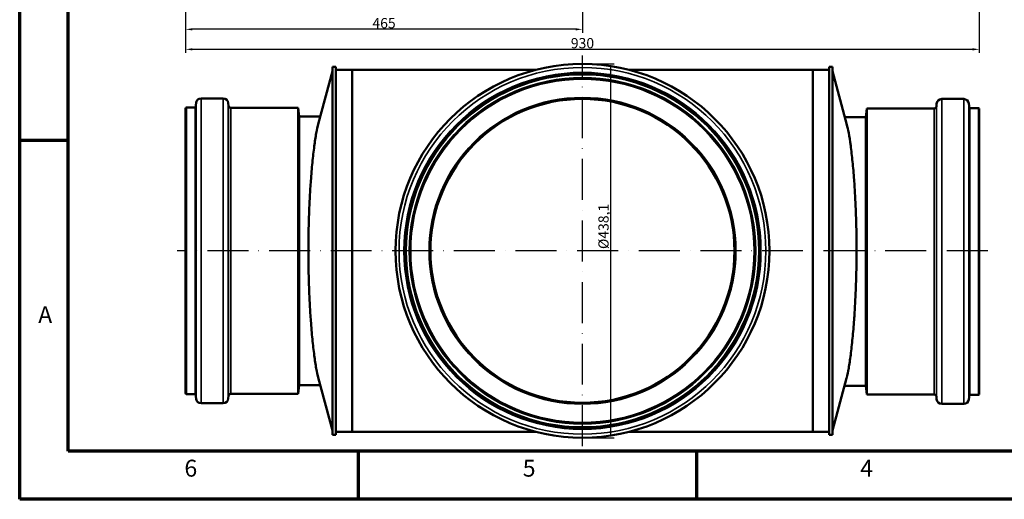
# Model space of a CAD drawing. Units: millimetres. Extents: x 6313 to 7503, y 2213 to 3054.
# Drawn here: x 6313 to 6890, y 2213 to 2494 of the extents above; entities that cross this region are included whole.
import ezdxf

# ---------------------------------------------------------------- set-up
doc = ezdxf.new("R2010")
doc.units = ezdxf.units.MM
doc.header["$LTSCALE"] = 2
doc.linetypes.add('ACAD_ISO10W100', pattern=[18, 12, -3, 0, -3])
for name, color, linetype, lineweight in [('Rahmen (ISO)', 7, 'Continuous', 70), ('Sichtbar (ISO)', 7, 'Continuous', 50), ('Sichtbar schmal (ISO)', 7, 'Continuous', 35)]:
    doc.layers.add(name, color=color, linetype=linetype, lineweight=lineweight)
doc.styles.add('Notiztext (DIN)', font='isocpeur.ttf')
doc.dimstyles.new('1_2', dxfattribs={"dimscale": 2, "dimtxt": 3, "dimasz": 2, "dimexe": 1, "dimexo": 0.5, "dimgap": 0.3, "dimtad": 1, "dimlfac": 2, "dimrnd": 1e-08, "dimzin": 0, "dimtxsty": 'Notiztext (DIN)', "dimcen": 0.09, "dimdle": 10, "dimclrd": 256, "dimclre": 256, "dimclrt": 256, "dimadec": 0, "dimazin": 0, "dimtfac": 1, "dimtmove": 0, "dimatfit": 3, "dimfxl": 1, "dimtolj": 1, "dimtzin": 0, "dimlwd": -1, "dimlwe": -1, "dimarcsym": 0})

# ---------------------------------------------------------------- blocks, each defined once
blk = doc.blocks.new('*D72')
at = {"transparency": 16777216}
for p, q in [((6644.07, 2467.95), (6661.6, 2467.95)), ((6659.6, 2252.9), (6659.6, 2463.95)), ((6644.07, 2248.9), (6661.6, 2248.9))]:
    blk.add_line(p, q, dxfattribs=at)
for points in [[(6658.94, 2463.95), (6660.27, 2463.95), (6659.6, 2467.95)], [(6658.94, 2252.9), (6660.27, 2252.9), (6659.6, 2248.9)]]:
    blk.add_solid(points, dxfattribs=at)
at = {"layer": 'Defpoints', "color": 0, "transparency": 16777216}
for p in [(6643.07, 2467.95), (6659.6, 2467.95), (6643.07, 2248.9)]:
    blk.add_point(p, dxfattribs=at)
at = {"transparency": 16777216, "insert": (6655.4, 2372.74), "char_height": 6, "attachment_point": 5, "rotation": 90, "style": 'Notiztext (DIN)'}
blk.add_mtext('\\A1;%%C438,1', dxfattribs=at)
blk = doc.blocks.new('*D73')
at = {"transparency": 16777216}
for p, q in [((6410.57, 2528.97), (6410.57, 2474.54)), ((6875.57, 2528.98), (6875.57, 2474.54)), ((6414.57, 2476.54), (6871.57, 2476.54))]:
    blk.add_line(p, q, dxfattribs=at)
for points in [[(6414.57, 2477.21), (6414.57, 2475.88), (6410.57, 2476.54)], [(6871.57, 2477.21), (6871.57, 2475.88), (6875.57, 2476.54)]]:
    blk.add_solid(points, dxfattribs=at)
at = {"layer": 'Defpoints', "color": 0, "transparency": 16777216}
for p in [(6410.57, 2529.97), (6875.57, 2529.98), (6875.57, 2476.54)]:
    blk.add_point(p, dxfattribs=at)
at = {"transparency": 16777216, "insert": (6643.07, 2480.14), "char_height": 6, "attachment_point": 5, "style": 'Notiztext (DIN)'}
blk.add_mtext('\\A1;930', dxfattribs=at)
blk = doc.blocks.new('*D82')
at = {"transparency": 16777216}
for p, q in [((6410.57, 2528.97), (6410.57, 2486.26)), ((6643.07, 2508.45), (6643.07, 2486.26)), ((6639.07, 2488.26), (6414.57, 2488.26))]:
    blk.add_line(p, q, dxfattribs=at)
for points in [[(6414.57, 2488.92), (6414.57, 2487.59), (6410.57, 2488.26)], [(6639.07, 2488.92), (6639.07, 2487.59), (6643.07, 2488.26)]]:
    blk.add_solid(points, dxfattribs=at)
at = {"layer": 'Defpoints', "color": 0, "transparency": 16777216}
for p in [(6410.57, 2529.97), (6643.07, 2509.45), (6410.57, 2488.26)]:
    blk.add_point(p, dxfattribs=at)
at = {"transparency": 16777216, "insert": (6526.82, 2491.86), "char_height": 6, "attachment_point": 5, "style": 'Notiztext (DIN)'}
blk.add_mtext('\\A1;465', dxfattribs=at)

msp = doc.modelspace()

# ---------------------------------------------------------------- linework, layer by layer
at = {"color": 0, "linetype": 'ACAD_ISO10W100'}
for p, q in [((6643.069, 2243.904), (6643.069, 2472.954)), ((6880.569, 2358.429), (6405.569, 2358.429))]:
    msp.add_line(p, q, dxfattribs=at)
at = {"layer": 'Rahmen (ISO)'}
for p, q in [((6313.369, 2212.793), (6313.369, 3053.793)), ((6341.685, 2241.109), (6341.685, 3025.476)), ((6341.685, 2423.043), (6313.369, 2423.043)), ((7474.345, 2241.109), (6341.685, 2241.109)), ((6511.584, 2241.109), (6511.584, 2212.793)), ((6709.8, 2241.109), (6709.8, 2212.793)), ((7502.662, 2212.793), (6313.369, 2212.793))]:
    msp.add_line(p, q, dxfattribs=at)
at = {"layer": 'Sichtbar (ISO)'}
for p, q in [((6488.271, 2432.737), (6496.569, 2463.704)), ((6496.569, 2250.654), (6496.569, 2466.204)), ((6496.569, 2466.204), (6498.569, 2466.204)), ((6498.569, 2250.654), (6498.569, 2466.204)), ((6498.569, 2464.454), (6508.069, 2464.454)), ((6508.069, 2464.454), (6508.069, 2252.404)), ((6615.602, 2464.454), (6508.069, 2464.454)), ((6508.069, 2252.404), (6508.069, 2464.454)), ((6778.069, 2464.454), (6670.535, 2464.454)), ((6778.069, 2464.454), (6778.069, 2252.404)), ((6778.069, 2464.454), (6778.069, 2252.404)), ((6787.569, 2464.454), (6778.069, 2464.454)), ((6787.569, 2466.204), (6787.569, 2250.654)), ((6789.569, 2466.204), (6787.569, 2466.204)), ((6789.569, 2466.204), (6789.569, 2250.654)), ((6797.968, 2432.356), (6789.569, 2463.704)), ((6432.612, 2447.804), (6419.662, 2447.804)), ((6853.525, 2447.423), (6866.476, 2447.423)), ((6410.569, 2441.904), (6410.569, 2274.954)), ((6416.344, 2442.404), (6411.069, 2442.404)), ((6416.344, 2442.404), (6416.684, 2445.17)), ((6416.344, 2442.404), (6416.344, 2274.454)), ((6435.74, 2443.47), (6435.601, 2445.066)), ((6476.552, 2442.329), (6436.985, 2442.329)), ((6476.552, 2442.329), (6476.552, 2274.529)), ((6477.005, 2437.154), (6476.552, 2442.329)), ((6809.132, 2436.773), (6809.585, 2441.948)), ((6809.585, 2274.148), (6809.585, 2441.948)), ((6809.585, 2441.948), (6849.152, 2441.948)), ((6850.397, 2443.089), (6850.537, 2444.684)), ((6869.793, 2442.023), (6869.453, 2444.788)), ((6869.793, 2274.073), (6869.793, 2442.023)), ((6869.793, 2442.023), (6875.069, 2442.023)), ((6875.569, 2274.573), (6875.569, 2441.523)), ((6477.005, 2437.154), (6477.005, 2279.704)), ((6489.455, 2437.154), (6477.005, 2437.154)), ((6796.785, 2436.773), (6809.132, 2436.773)), ((6809.132, 2279.323), (6809.132, 2436.773)), ((6477.005, 2279.704), (6476.552, 2274.529)), ((6489.455, 2279.704), (6477.005, 2279.704)), ((6488.271, 2284.122), (6496.569, 2253.154)), ((6797.764, 2283.739), (6789.569, 2253.154)), ((6796.58, 2279.323), (6809.132, 2279.323)), ((6809.132, 2279.323), (6809.585, 2274.148)), ((6416.344, 2274.454), (6411.069, 2274.454)), ((6416.344, 2274.454), (6416.684, 2271.689)), ((6435.74, 2273.388), (6435.601, 2271.793)), ((6476.552, 2274.529), (6436.985, 2274.529)), ((6809.585, 2274.148), (6849.152, 2274.148)), ((6850.397, 2273.007), (6850.537, 2271.411)), ((6869.793, 2274.073), (6869.453, 2271.307)), ((6869.793, 2274.073), (6875.069, 2274.073)), ((6432.612, 2269.054), (6419.662, 2269.054)), ((6853.525, 2268.673), (6866.476, 2268.673)), ((6496.569, 2250.654), (6498.569, 2250.654)), ((6498.569, 2252.404), (6508.069, 2252.404)), ((6615.602, 2252.404), (6508.069, 2252.404)), ((6778.069, 2252.404), (6670.535, 2252.404)), ((6787.569, 2252.404), (6778.069, 2252.404)), ((6789.569, 2250.654), (6787.569, 2250.654))]:
    msp.add_line(p, q, dxfattribs=at)
for radius in [109.525, 103.75, 101, 89.05]:
    msp.add_circle((6643.069, 2358.429), radius, dxfattribs=at)
for centre, radius, start, end in [((6419.662, 2444.804), 3, 90, 173), ((6432.612, 2444.804), 3, 5, 90), ((6853.525, 2444.423), 3, 90, 175), ((6866.476, 2444.423), 3, 7, 90), ((6411.069, 2441.904), 0.5, 90, 180), ((6436.985, 2443.579), 1.25, 185, 270), ((6849.152, 2443.198), 1.25, 270, 355), ((6875.069, 2441.523), 0.5, 0, 90), ((6411.069, 2274.954), 0.5, 180, 270), ((6436.985, 2273.279), 1.25, 90, 175), ((6849.152, 2272.898), 1.25, 5, 90), ((6875.069, 2274.573), 0.5, 270, 0), ((6419.662, 2272.054), 3, 187, 270), ((6432.612, 2272.054), 3, 270, 355), ((6853.525, 2271.673), 3, 185, 270), ((6866.476, 2271.673), 3, 270, 353)]:
    msp.add_arc(centre, radius, start, end, dxfattribs=at)
for points, knots in [([(6482.488, 2358.429), (6482.488, 2361.845), (6482.518, 2365.406), (6482.646, 2372.593), (6482.744, 2376.22), (6483.001, 2383.324), (6483.161, 2386.806), (6483.524, 2393.439), (6483.728, 2396.59), (6484.209, 2403.162), (6484.517, 2406.778), (6485.191, 2413.598), (6485.556, 2416.802), (6486.315, 2422.572), (6486.71, 2425.141), (6487.498, 2429.516), (6487.892, 2431.321), (6488.271, 2432.737)], [0, 0, 0, 0, 2.0495769, 2.0495769, 4.0991537, 4.0991537, 6.1487306, 6.1487306, 8.1983074, 8.1983074, 10.7800785, 10.7800785, 13.3618496, 13.3618496, 15.9436207, 15.9436207, 18.5253919, 18.5253919, 18.5253919, 18.5253919]), ([(6797.968, 2432.356), (6798.316, 2431.058), (6798.675, 2429.437), (6799.428, 2425.369), (6799.822, 2422.857), (6800.581, 2417.192), (6800.947, 2414.037), (6801.62, 2407.306), (6801.928, 2403.729), (6802.41, 2397.216), (6802.613, 2394.09), (6802.977, 2387.501), (6803.136, 2384.038), (6803.394, 2376.963), (6803.492, 2373.348), (6803.619, 2366.176), (6803.649, 2362.619), (6803.649, 2359.203)], [77.1551894, 77.1551894, 77.1551894, 77.1551894, 79.5062596, 79.5062596, 82.0880307, 82.0880307, 84.6698018, 84.6698018, 87.2515729, 87.2515729, 89.3011498, 89.3011498, 91.3507266, 91.3507266, 93.4003035, 93.4003035, 95.4498804, 95.4498804, 95.4498804, 95.4498804]), ([(6488.271, 2284.122), (6487.892, 2285.537), (6487.498, 2287.343), (6486.71, 2291.718), (6486.315, 2294.287), (6485.556, 2300.057), (6485.191, 2303.261), (6484.517, 2310.081), (6484.209, 2313.697), (6483.728, 2320.269), (6483.524, 2323.42), (6483.161, 2330.053), (6483.001, 2333.534), (6482.744, 2340.639), (6482.646, 2344.265), (6482.518, 2351.453), (6482.488, 2355.013), (6482.488, 2358.429)], [76.9244885, 76.9244885, 76.9244885, 76.9244885, 79.5062596, 79.5062596, 82.0880307, 82.0880307, 84.6698018, 84.6698018, 87.2515729, 87.2515729, 89.3011498, 89.3011498, 91.3507266, 91.3507266, 93.4003035, 93.4003035, 95.4498804, 95.4498804, 95.4498804, 95.4498804]), ([(6803.649, 2359.203), (6803.649, 2355.788), (6803.619, 2352.224), (6803.492, 2345.023), (6803.394, 2341.387), (6803.136, 2334.253), (6802.977, 2330.753), (6802.613, 2324.079), (6802.41, 2320.904), (6801.928, 2314.273), (6801.62, 2310.619), (6800.947, 2303.713), (6800.581, 2300.46), (6799.822, 2294.586), (6799.428, 2291.96), (6798.64, 2287.47), (6798.246, 2285.605), (6797.832, 2283.997), (6797.798, 2283.867), (6797.764, 2283.739)], [0, 0, 0, 0, 2.0495769, 2.0495769, 4.0991537, 4.0991537, 6.1487306, 6.1487306, 8.1983074, 8.1983074, 10.7800785, 10.7800785, 13.3618496, 13.3618496, 15.9436207, 15.9436207, 18.5253919, 18.5253919, 18.7575962, 18.7575962, 18.7575962, 18.7575962])]:
    msp.add_open_spline(points, degree=3, knots=knots, dxfattribs=at)
at = {"layer": 'Sichtbar schmal (ISO)'}
for p, q in [((6419.662, 2447.804), (6419.662, 2269.054)), ((6432.612, 2447.804), (6432.612, 2269.054)), ((6853.525, 2268.673), (6853.525, 2447.423)), ((6866.476, 2268.673), (6866.476, 2447.423)), ((6411.069, 2442.404), (6411.069, 2274.454)), ((6416.684, 2445.17), (6416.684, 2271.689)), ((6435.601, 2445.066), (6435.601, 2271.793)), ((6435.74, 2443.47), (6435.74, 2273.388)), ((6436.985, 2442.329), (6436.985, 2274.529)), ((6849.152, 2274.148), (6849.152, 2441.948)), ((6850.397, 2273.007), (6850.397, 2443.089)), ((6850.537, 2271.411), (6850.537, 2444.684)), ((6869.453, 2271.307), (6869.453, 2444.788)), ((6875.069, 2274.073), (6875.069, 2442.023))]:
    msp.add_line(p, q, dxfattribs=at)
for radius in [107.459, 104.576, 103.25, 101.5, 100.587, 89.876]:
    msp.add_circle((6643.069, 2358.429), radius, dxfattribs=at)

# ---------------------------------------------------------------- texts
at = {"layer": 'Rahmen (ISO)', "char_height": 9.911, "attachment_point": 7, "style": 'Notiztext (DIN)'}
for s, insert in [('A', (6324.208, 2312.962)), ('6', (6409.867, 2222.987)), ('5', (6608.082, 2222.987)), ('4', (6805.802, 2222.987))]:
    msp.add_mtext(s, dxfattribs=dict(at, insert=insert))

# ---------------------------------------------------------------- dimensions: what is measured, and where the dimension line sits
at = {"color": 0}
for base, p1, p2, picture, middle in [((6875.569, 2476.542), (6410.569, 2529.975), (6875.569, 2529.978), '*D73', (6643.069, 2480.142)), ((6410.569, 2488.258), (6643.069, 2509.45), (6410.569, 2529.975), '*D82', (6526.819, 2491.858))]:
    dim = msp.add_linear_dim(base=base, p1=p1, p2=p2, dimstyle='1_2', override={"dimdec": 0}, dxfattribs=at)
    dim.commit()
    dim.dimension.update_dxf_attribs({"geometry": picture, "text_midpoint": middle})
dim = msp.add_linear_dim(base=(6659.603, 2467.954), p1=(6643.069, 2248.904), p2=(6643.069, 2467.954), angle=90, text='%%C<>', dimstyle='1_2', override={"dimdec": 1}, dxfattribs=at)
dim.commit()
dim.dimension.update_dxf_attribs({"geometry": '*D72', "text_midpoint": (6659.603, 2372.736), "dimtype": 160})

doc.saveas('drawing.dxf')
